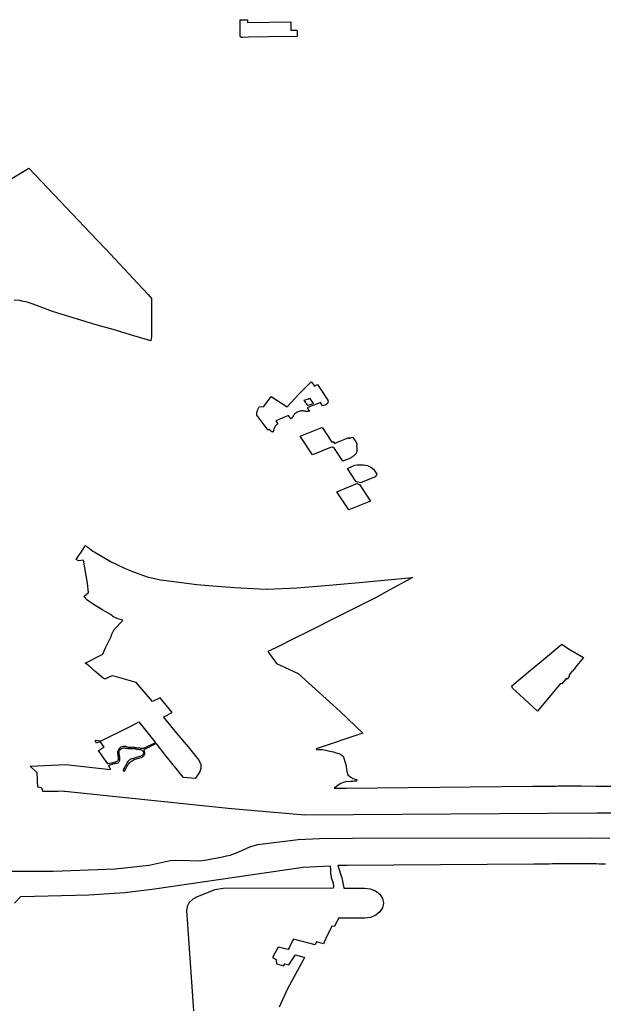
# Model space of a CAD drawing. Extents: x -9.488 to -9.308, y 38.676 to 38.805.
# Drawn here: x -9.335 to -9.328, y 38.706 to 38.718 of the extents above; entities that cross this region are included whole.
import ezdxf

# ---------------------------------------------------------------- set-up
doc = ezdxf.new("R2010")
doc.units = 0

msp = doc.modelspace()

# ---------------------------------------------------------------- linework, layer by layer
at = {"layer": 'estrutura_ecologica_2022'}
for points in [[(-9.332068, 38.717682), (-9.332053, 38.717682), (-9.332015, 38.717683), (-9.331978, 38.717683), (-9.331979, 38.71765), (-9.331459, 38.717659), (-9.331457, 38.717559), (-9.331384, 38.717559), (-9.331383, 38.717526), (-9.331383, 38.71748), (-9.331722, 38.717476), (-9.331967, 38.717473), (-9.332037, 38.71747), (-9.33204, 38.71747), (-9.332044, 38.71747), (-9.332047, 38.71747), (-9.33205, 38.717471), (-9.332053, 38.717472), (-9.332056, 38.717473), (-9.332059, 38.717474), (-9.332061, 38.717476), (-9.332064, 38.717478), (-9.332065, 38.71748), (-9.332067, 38.717483), (-9.332068, 38.717624), (-9.332068, 38.717682)], [(-9.332068, 38.717682), (-9.332053, 38.717682), (-9.332015, 38.717683), (-9.331978, 38.717683), (-9.331979, 38.71765), (-9.331459, 38.717659), (-9.331457, 38.717559), (-9.331384, 38.717559), (-9.331383, 38.717526), (-9.331383, 38.71748), (-9.331722, 38.717476), (-9.331967, 38.717473), (-9.332037, 38.71747), (-9.33204, 38.71747), (-9.332044, 38.71747), (-9.332047, 38.71747), (-9.33205, 38.717471), (-9.332053, 38.717472), (-9.332056, 38.717473), (-9.332059, 38.717474), (-9.332061, 38.717476), (-9.332064, 38.717478), (-9.332065, 38.71748), (-9.332067, 38.717483), (-9.332068, 38.717624), (-9.332068, 38.717682)], [(-9.331189, 38.713303), (-9.331174, 38.71328), (-9.331137, 38.713301), (-9.331013, 38.713111), (-9.33101, 38.7131), (-9.33101, 38.713096), (-9.331011, 38.713091), (-9.331012, 38.713087), (-9.331013, 38.713082), (-9.331016, 38.713078), (-9.331018, 38.713074), (-9.331022, 38.71307), (-9.331025, 38.713067), (-9.331029, 38.713063), (-9.331034, 38.713061), (-9.331039, 38.713058), (-9.331077, 38.713044), (-9.331103, 38.713083), (-9.331262, 38.71302), (-9.331235, 38.71298), (-9.331243, 38.712978), (-9.331246, 38.712978), (-9.331248, 38.712977), (-9.331251, 38.712977), (-9.331254, 38.712977), (-9.331257, 38.712977), (-9.33126, 38.712977), (-9.331263, 38.712977), (-9.331266, 38.712977), (-9.331268, 38.712977), (-9.331274, 38.712978), (-9.331281, 38.712979), (-9.331288, 38.712981), (-9.331296, 38.712982), (-9.331303, 38.712982), (-9.33131, 38.712983), (-9.331317, 38.712983), (-9.331325, 38.712983), (-9.331332, 38.712982), (-9.331339, 38.712981), (-9.331347, 38.71298), (-9.331354, 38.712979), (-9.331362, 38.712977), (-9.331371, 38.712974), (-9.331379, 38.71297), (-9.331386, 38.712967), (-9.331394, 38.712962), (-9.331401, 38.712957), (-9.331407, 38.712952), (-9.331413, 38.712947), (-9.331418, 38.712941), (-9.331423, 38.712934), (-9.331427, 38.712928), (-9.331428, 38.712924), (-9.331429, 38.712921), (-9.331431, 38.712917), (-9.331433, 38.712913), (-9.331435, 38.71291), (-9.331437, 38.712907), (-9.33144, 38.712903), (-9.331442, 38.7129), (-9.331445, 38.712897), (-9.331448, 38.712894), (-9.331452, 38.712891), (-9.331458, 38.712887), (-9.331484, 38.712928), (-9.331639, 38.712865), (-9.331614, 38.712826), (-9.331619, 38.712823), (-9.331624, 38.712819), (-9.33163, 38.712815), (-9.331632, 38.712813), (-9.331634, 38.712811), (-9.331637, 38.712809), (-9.331639, 38.712806), (-9.331641, 38.712804), (-9.331645, 38.712798), (-9.331649, 38.712791), (-9.331653, 38.712785), (-9.331656, 38.712778), (-9.331659, 38.712771), (-9.331662, 38.712764), (-9.331664, 38.712758), (-9.331666, 38.712751), (-9.331667, 38.712743), (-9.331669, 38.712736), (-9.331669, 38.712729), (-9.331675, 38.71273), (-9.33168, 38.712732), (-9.331685, 38.712733), (-9.33169, 38.712735), (-9.331694, 38.712738), (-9.331698, 38.712741), (-9.331702, 38.712744), (-9.331706, 38.712747), (-9.331709, 38.712751), (-9.331711, 38.712754), (-9.331714, 38.712758), (-9.33173, 38.712752), (-9.33177, 38.712804), (-9.331866, 38.712932), (-9.331865, 38.712956), (-9.331859, 38.712993), (-9.331838, 38.713031), (-9.331783, 38.713036), (-9.331695, 38.713158), (-9.331503, 38.713033), (-9.331356, 38.713188), (-9.331215, 38.713333), (-9.331189, 38.713303)], [(-9.331189, 38.713303), (-9.331174, 38.71328), (-9.331137, 38.713301), (-9.331013, 38.713111), (-9.33101, 38.7131), (-9.33101, 38.713096), (-9.331011, 38.713091), (-9.331012, 38.713087), (-9.331013, 38.713082), (-9.331016, 38.713078), (-9.331018, 38.713074), (-9.331022, 38.71307), (-9.331025, 38.713067), (-9.331029, 38.713063), (-9.331034, 38.713061), (-9.331039, 38.713058), (-9.331077, 38.713044), (-9.331103, 38.713083), (-9.331262, 38.71302), (-9.331235, 38.71298), (-9.331243, 38.712978), (-9.331246, 38.712978), (-9.331248, 38.712977), (-9.331251, 38.712977), (-9.331254, 38.712977), (-9.331257, 38.712977), (-9.33126, 38.712977), (-9.331263, 38.712977), (-9.331266, 38.712977), (-9.331268, 38.712977), (-9.331274, 38.712978), (-9.331281, 38.712979), (-9.331288, 38.712981), (-9.331296, 38.712982), (-9.331303, 38.712982), (-9.33131, 38.712983), (-9.331317, 38.712983), (-9.331325, 38.712983), (-9.331332, 38.712982), (-9.331339, 38.712981), (-9.331347, 38.71298), (-9.331354, 38.712979), (-9.331362, 38.712977), (-9.331371, 38.712974), (-9.331379, 38.71297), (-9.331386, 38.712967), (-9.331394, 38.712962), (-9.331401, 38.712957), (-9.331407, 38.712952), (-9.331413, 38.712947), (-9.331418, 38.712941), (-9.331423, 38.712934), (-9.331427, 38.712928), (-9.331428, 38.712924), (-9.331429, 38.712921), (-9.331431, 38.712917), (-9.331433, 38.712913), (-9.331435, 38.71291), (-9.331437, 38.712907), (-9.33144, 38.712903), (-9.331442, 38.7129), (-9.331445, 38.712897), (-9.331448, 38.712894), (-9.331452, 38.712891), (-9.331458, 38.712887), (-9.331484, 38.712928), (-9.331639, 38.712865), (-9.331614, 38.712826), (-9.331619, 38.712823), (-9.331624, 38.712819), (-9.33163, 38.712815), (-9.331632, 38.712813), (-9.331634, 38.712811), (-9.331637, 38.712809), (-9.331639, 38.712806), (-9.331641, 38.712804), (-9.331645, 38.712798), (-9.331649, 38.712791), (-9.331653, 38.712785), (-9.331656, 38.712778), (-9.331659, 38.712771), (-9.331662, 38.712764), (-9.331664, 38.712758), (-9.331666, 38.712751), (-9.331667, 38.712743), (-9.331669, 38.712736), (-9.331669, 38.712729), (-9.331675, 38.71273), (-9.33168, 38.712732), (-9.331685, 38.712733), (-9.33169, 38.712735), (-9.331694, 38.712738), (-9.331698, 38.712741), (-9.331702, 38.712744), (-9.331706, 38.712747), (-9.331709, 38.712751), (-9.331711, 38.712754), (-9.331714, 38.712758), (-9.33173, 38.712752), (-9.33177, 38.712804), (-9.331866, 38.712932), (-9.331865, 38.712956), (-9.331859, 38.712993), (-9.331838, 38.713031), (-9.331783, 38.713036), (-9.331695, 38.713158), (-9.331503, 38.713033), (-9.331356, 38.713188), (-9.331215, 38.713333), (-9.331189, 38.713303)], [(-9.331297, 38.713111), (-9.331247, 38.71313), (-9.331232, 38.713137), (-9.331188, 38.713074), (-9.331187, 38.713072), (-9.331196, 38.713068), (-9.331214, 38.713061), (-9.331237, 38.713052), (-9.331252, 38.713047), (-9.331297, 38.713111)], [(-9.331297, 38.713111), (-9.331247, 38.71313), (-9.331232, 38.713137), (-9.331188, 38.713074), (-9.331187, 38.713072), (-9.331196, 38.713068), (-9.331214, 38.713061), (-9.331237, 38.713052), (-9.331252, 38.713047), (-9.331297, 38.713111)], [(-9.331078, 38.712779), (-9.330966, 38.712608), (-9.330947, 38.712615), (-9.330932, 38.712591), (-9.330887, 38.712611), (-9.33077, 38.712659), (-9.330764, 38.712662), (-9.330756, 38.712651), (-9.330716, 38.712668), (-9.330682, 38.71262), (-9.330679, 38.712616), (-9.330677, 38.712612), (-9.330674, 38.712608), (-9.330672, 38.712604), (-9.33067, 38.7126), (-9.330668, 38.712596), (-9.330667, 38.712592), (-9.330665, 38.712587), (-9.330664, 38.712583), (-9.330663, 38.712579), (-9.330662, 38.712574), (-9.330669, 38.712573), (-9.330665, 38.712536), (-9.330664, 38.71253), (-9.330663, 38.712524), (-9.330663, 38.712518), (-9.330663, 38.712512), (-9.330663, 38.712506), (-9.330664, 38.7125), (-9.330665, 38.712494), (-9.330667, 38.712489), (-9.330669, 38.712483), (-9.330671, 38.712477), (-9.330673, 38.712471), (-9.33068, 38.712465), (-9.330686, 38.712458), (-9.330693, 38.712451), (-9.330701, 38.712445), (-9.330708, 38.712439), (-9.330716, 38.712433), (-9.330724, 38.712427), (-9.330732, 38.712422), (-9.330741, 38.712416), (-9.33075, 38.712411), (-9.330759, 38.712406), (-9.330833, 38.712378), (-9.330941, 38.712544), (-9.330947, 38.712541), (-9.330951, 38.712549), (-9.330959, 38.712546), (-9.330982, 38.712544), (-9.331198, 38.712456), (-9.331346, 38.712678), (-9.331085, 38.712783), (-9.331082, 38.712779), (-9.331078, 38.712779)], [(-9.331078, 38.712779), (-9.330966, 38.712608), (-9.330947, 38.712615), (-9.330932, 38.712591), (-9.330887, 38.712611), (-9.33077, 38.712659), (-9.330764, 38.712662), (-9.330756, 38.712651), (-9.330716, 38.712668), (-9.330682, 38.71262), (-9.330679, 38.712616), (-9.330677, 38.712612), (-9.330674, 38.712608), (-9.330672, 38.712604), (-9.33067, 38.7126), (-9.330668, 38.712596), (-9.330667, 38.712592), (-9.330665, 38.712587), (-9.330664, 38.712583), (-9.330663, 38.712579), (-9.330662, 38.712574), (-9.330669, 38.712573), (-9.330665, 38.712536), (-9.330664, 38.71253), (-9.330663, 38.712524), (-9.330663, 38.712518), (-9.330663, 38.712512), (-9.330663, 38.712506), (-9.330664, 38.7125), (-9.330665, 38.712494), (-9.330667, 38.712489), (-9.330669, 38.712483), (-9.330671, 38.712477), (-9.330673, 38.712471), (-9.33068, 38.712465), (-9.330686, 38.712458), (-9.330693, 38.712451), (-9.330701, 38.712445), (-9.330708, 38.712439), (-9.330716, 38.712433), (-9.330724, 38.712427), (-9.330732, 38.712422), (-9.330741, 38.712416), (-9.33075, 38.712411), (-9.330759, 38.712406), (-9.330833, 38.712378), (-9.330941, 38.712544), (-9.330947, 38.712541), (-9.330951, 38.712549), (-9.330959, 38.712546), (-9.330982, 38.712544), (-9.331198, 38.712456), (-9.331346, 38.712678), (-9.331085, 38.712783), (-9.331082, 38.712779), (-9.331078, 38.712779)], [(-9.330446, 38.712191), (-9.330622, 38.712118), (-9.330671, 38.71213), (-9.330778, 38.712293), (-9.330725, 38.712314), (-9.330687, 38.71233), (-9.330661, 38.712335), (-9.33062, 38.712337), (-9.330584, 38.712336), (-9.330537, 38.712326), (-9.330496, 38.712308), (-9.330466, 38.712284), (-9.330426, 38.712222), (-9.330433, 38.712206), (-9.330446, 38.712191)], [(-9.330446, 38.712191), (-9.330622, 38.712118), (-9.330671, 38.71213), (-9.330778, 38.712293), (-9.330725, 38.712314), (-9.330687, 38.71233), (-9.330661, 38.712335), (-9.33062, 38.712337), (-9.330584, 38.712336), (-9.330537, 38.712326), (-9.330496, 38.712308), (-9.330466, 38.712284), (-9.330426, 38.712222), (-9.330433, 38.712206), (-9.330446, 38.712191)], [(-9.330499, 38.7119), (-9.330761, 38.711795), (-9.330786, 38.711832), (-9.330906, 38.712013), (-9.330665, 38.712111), (-9.330634, 38.712101), (-9.330499, 38.7119)], [(-9.330499, 38.7119), (-9.330761, 38.711795), (-9.330786, 38.711832), (-9.330906, 38.712013), (-9.330665, 38.712111), (-9.330634, 38.712101), (-9.330499, 38.7119)], [(-9.3282, 38.710181), (-9.328122, 38.710125), (-9.32794, 38.710022), (-9.328041, 38.709901), (-9.328038, 38.709899), (-9.328071, 38.709858), (-9.328076, 38.709859), (-9.328118, 38.709806), (-9.328107, 38.7098), (-9.328136, 38.709762), (-9.328149, 38.709768), (-9.328202, 38.709703), (-9.328216, 38.70971), (-9.328493, 38.709376), (-9.3286, 38.709475), (-9.328707, 38.709572), (-9.328792, 38.709654), (-9.328803, 38.709679), (-9.328577, 38.709867), (-9.328445, 38.709977), (-9.3282, 38.710181)], [(-9.3282, 38.710181), (-9.328122, 38.710125), (-9.32794, 38.710022), (-9.328041, 38.709901), (-9.328038, 38.709899), (-9.328071, 38.709858), (-9.328076, 38.709859), (-9.328118, 38.709806), (-9.328107, 38.7098), (-9.328136, 38.709762), (-9.328149, 38.709768), (-9.328202, 38.709703), (-9.328216, 38.70971), (-9.328493, 38.709376), (-9.3286, 38.709475), (-9.328707, 38.709572), (-9.328792, 38.709654), (-9.328803, 38.709679), (-9.328577, 38.709867), (-9.328445, 38.709977), (-9.3282, 38.710181)], [(-9.333284, 38.709246), (-9.333093, 38.709006), (-9.333084, 38.708997), (-9.333089, 38.708994), (-9.333227, 38.708927), (-9.333242, 38.708927), (-9.333254, 38.708928), (-9.333266, 38.708928), (-9.333272, 38.70893), (-9.333311, 38.708935), (-9.333323, 38.708937), (-9.333336, 38.708938), (-9.333349, 38.70894), (-9.33336, 38.708942), (-9.333372, 38.708941), (-9.333383, 38.708939), (-9.333397, 38.708939), (-9.333408, 38.70894), (-9.33342, 38.708944), (-9.33343, 38.708947), (-9.333442, 38.708951), (-9.333455, 38.708953), (-9.333467, 38.708953), (-9.333478, 38.708952), (-9.33349, 38.708948), (-9.333499, 38.708943), (-9.333509, 38.708937), (-9.333517, 38.70893), (-9.333524, 38.708921), (-9.333529, 38.708912), (-9.333532, 38.708903), (-9.333536, 38.708894), (-9.333539, 38.708884), (-9.333539, 38.708874), (-9.333539, 38.708864), (-9.333538, 38.708855), (-9.333537, 38.708846), (-9.333536, 38.708836), (-9.333534, 38.708827), (-9.333533, 38.708818), (-9.333533, 38.708808), (-9.333534, 38.708799), (-9.333536, 38.708789), (-9.333542, 38.708781), (-9.33355, 38.708773), (-9.33356, 38.708767), (-9.33357, 38.708763), (-9.333581, 38.708759), (-9.333592, 38.708755), (-9.333658, 38.708742), (-9.333724, 38.70884), (-9.333769, 38.708903), (-9.333739, 38.708918), (-9.333743, 38.708924), (-9.3337, 38.708945), (-9.333751, 38.709013), (-9.333794, 38.708993), (-9.333799, 38.708999), (-9.333802, 38.709006), (-9.333804, 38.709013), (-9.333805, 38.709021), (-9.333805, 38.709028), (-9.333737, 38.709018), (-9.333737, 38.709018), (-9.333404, 38.709182), (-9.333364, 38.709205), (-9.333284, 38.709246)], [(-9.333284, 38.709246), (-9.333093, 38.709006), (-9.333084, 38.708997), (-9.333089, 38.708994), (-9.333227, 38.708927), (-9.333242, 38.708927), (-9.333254, 38.708928), (-9.333266, 38.708928), (-9.333272, 38.70893), (-9.333311, 38.708935), (-9.333323, 38.708937), (-9.333336, 38.708938), (-9.333349, 38.70894), (-9.33336, 38.708942), (-9.333372, 38.708941), (-9.333383, 38.708939), (-9.333397, 38.708939), (-9.333408, 38.70894), (-9.33342, 38.708944), (-9.33343, 38.708947), (-9.333442, 38.708951), (-9.333455, 38.708953), (-9.333467, 38.708953), (-9.333478, 38.708952), (-9.33349, 38.708948), (-9.333499, 38.708943), (-9.333509, 38.708937), (-9.333517, 38.70893), (-9.333524, 38.708921), (-9.333529, 38.708912), (-9.333532, 38.708903), (-9.333536, 38.708894), (-9.333539, 38.708884), (-9.333539, 38.708874), (-9.333539, 38.708864), (-9.333538, 38.708855), (-9.333537, 38.708846), (-9.333536, 38.708836), (-9.333534, 38.708827), (-9.333533, 38.708818), (-9.333533, 38.708808), (-9.333534, 38.708799), (-9.333536, 38.708789), (-9.333542, 38.708781), (-9.33355, 38.708773), (-9.33356, 38.708767), (-9.33357, 38.708763), (-9.333581, 38.708759), (-9.333592, 38.708755), (-9.333658, 38.708742), (-9.333724, 38.70884), (-9.333769, 38.708903), (-9.333739, 38.708918), (-9.333743, 38.708924), (-9.3337, 38.708945), (-9.333751, 38.709013), (-9.333794, 38.708993), (-9.333799, 38.708999), (-9.333802, 38.709006), (-9.333804, 38.709013), (-9.333805, 38.709021), (-9.333805, 38.709028), (-9.333737, 38.709018), (-9.333737, 38.709018), (-9.333404, 38.709182), (-9.333364, 38.709205), (-9.333284, 38.709246)]]:
    msp.add_lwpolyline(points, close=True, dxfattribs=at)
for points in [[(-9.335269, 38.715502), (-9.334628, 38.715889), (-9.334608, 38.715898), (-9.333785, 38.715035), (-9.33368, 38.714925), (-9.333299, 38.714517), (-9.333172, 38.714383), (-9.333133, 38.714335), (-9.333132, 38.714276), (-9.333132, 38.713872), (-9.33314, 38.713826), (-9.333346, 38.713884), (-9.333594, 38.713962), (-9.333787, 38.714012), (-9.334114, 38.714113), (-9.334321, 38.714179), (-9.334553, 38.714265), (-9.334626, 38.714288), (-9.334689, 38.714302), (-9.334715, 38.714309), (-9.334781, 38.714313)], [(-9.335269, 38.715502), (-9.334628, 38.715889), (-9.334608, 38.715898), (-9.333785, 38.715035), (-9.33368, 38.714925), (-9.333299, 38.714517), (-9.333172, 38.714383), (-9.333133, 38.714335), (-9.333132, 38.714276), (-9.333132, 38.713872), (-9.33314, 38.713826), (-9.333346, 38.713884), (-9.333594, 38.713962), (-9.333787, 38.714012), (-9.334114, 38.714113), (-9.334321, 38.714179), (-9.334553, 38.714265), (-9.334626, 38.714288), (-9.334689, 38.714302), (-9.334715, 38.714309), (-9.334781, 38.714313)], [(-9.327596, 38.70815), (-9.327781, 38.70815), (-9.331289, 38.708127), (-9.332169, 38.708202), (-9.334172, 38.708411), (-9.334187, 38.708411), (-9.334221, 38.708415), (-9.334252, 38.708413), (-9.33444, 38.708413), (-9.334441, 38.708434), (-9.334442, 38.708435), (-9.334442, 38.708437), (-9.334443, 38.708438), (-9.334444, 38.708439), (-9.334445, 38.70844), (-9.334445, 38.708441), (-9.334446, 38.708442), (-9.334447, 38.708443), (-9.334448, 38.708445), (-9.334449, 38.708446), (-9.33445, 38.708447), (-9.334451, 38.708448), (-9.334452, 38.708449), (-9.334453, 38.70845), (-9.334454, 38.708451), (-9.334455, 38.708452), (-9.334457, 38.708452), (-9.334458, 38.708453), (-9.334459, 38.708454), (-9.33446, 38.708455), (-9.334462, 38.708456), (-9.334463, 38.708457), (-9.334464, 38.708457), (-9.334466, 38.708458), (-9.334467, 38.708459), (-9.334469, 38.708459), (-9.33447, 38.70846), (-9.334472, 38.708461), (-9.334473, 38.708461), (-9.334497, 38.708462), (-9.334505, 38.708636), (-9.334592, 38.708714), (-9.33416, 38.708735), (-9.333623, 38.708677), (-9.333626, 38.708682), (-9.333631, 38.708692), (-9.333635, 38.7087), (-9.33364, 38.70871), (-9.333644, 38.708725), (-9.333639, 38.70873), (-9.333628, 38.708733), (-9.333618, 38.708736), (-9.333606, 38.70874), (-9.333595, 38.708743), (-9.333583, 38.708746), (-9.333571, 38.708749), (-9.333559, 38.708751), (-9.333545, 38.708753), (-9.333534, 38.708756), (-9.333526, 38.708762), (-9.333521, 38.708771), (-9.333516, 38.70878), (-9.333514, 38.70879), (-9.333513, 38.7088), (-9.333512, 38.708809), (-9.333513, 38.708818), (-9.333514, 38.708827), (-9.333515, 38.708837), (-9.333517, 38.708847), (-9.333519, 38.708857), (-9.333519, 38.708866), (-9.33352, 38.708876), (-9.33352, 38.708885), (-9.33352, 38.708895), (-9.333515, 38.708905), (-9.33351, 38.708913), (-9.333501, 38.70892), (-9.333492, 38.708927), (-9.333482, 38.708932), (-9.333469, 38.708934), (-9.333457, 38.708935), (-9.333445, 38.708933), (-9.333433, 38.708931), (-9.333421, 38.708928), (-9.333408, 38.708926), (-9.333397, 38.708926), (-9.333385, 38.708927), (-9.333372, 38.708927), (-9.33336, 38.708929), (-9.333348, 38.708929), (-9.333336, 38.708926), (-9.333324, 38.708922), (-9.333312, 38.70892), (-9.3333, 38.708919), (-9.333287, 38.708918), (-9.333275, 38.708917), (-9.333263, 38.708914), (-9.333253, 38.70891), (-9.333243, 38.708905), (-9.333235, 38.708897), (-9.333229, 38.708889), (-9.333227, 38.70888), (-9.333228, 38.70887), (-9.333232, 38.70886), (-9.333238, 38.708852), (-9.333246, 38.708844), (-9.333255, 38.708838), (-9.333266, 38.708833), (-9.333277, 38.70883), (-9.333288, 38.708827), (-9.333299, 38.708824), (-9.333311, 38.708821), (-9.333323, 38.708817), (-9.333335, 38.708813), (-9.333348, 38.708809), (-9.333359, 38.708805), (-9.333372, 38.708802), (-9.333383, 38.708798), (-9.333393, 38.708793), (-9.333402, 38.708786), (-9.33341, 38.708778), (-9.333417, 38.70877), (-9.333424, 38.708761), (-9.333429, 38.708753), (-9.333433, 38.708743), (-9.333437, 38.708734), (-9.333442, 38.708725), (-9.333447, 38.708715), (-9.333452, 38.708706), (-9.333458, 38.708698), (-9.333463, 38.708689), (-9.333467, 38.70868), (-9.333469, 38.708671), (-9.333471, 38.708662), (-9.333471, 38.708661), (-9.333471, 38.70866), (-9.333455, 38.708659), (-9.333454, 38.708659), (-9.333423, 38.70872), (-9.333417, 38.70873), (-9.33341, 38.70874), (-9.333402, 38.708749), (-9.333394, 38.708758), (-9.333384, 38.708767), (-9.333374, 38.708774), (-9.333363, 38.708781), (-9.333351, 38.708788), (-9.333339, 38.708794), (-9.333327, 38.708799), (-9.333313, 38.708803), (-9.333257, 38.708818), (-9.333251, 38.708821), (-9.333245, 38.708824), (-9.33324, 38.708827), (-9.333235, 38.708831), (-9.33323, 38.708835), (-9.333226, 38.70884), (-9.333222, 38.708844), (-9.333219, 38.708849), (-9.333216, 38.708854), (-9.333214, 38.708859), (-9.333213, 38.708865), (-9.333213, 38.708875), (-9.333217, 38.70889), (-9.333221, 38.708898), (-9.333221, 38.708907), (-9.33322, 38.708911), (-9.333211, 38.708919), (-9.33308, 38.708986), (-9.333076, 38.708986), (-9.33307, 38.708977), (-9.332974, 38.708856), (-9.332755, 38.708584), (-9.3326, 38.70857), (-9.332553, 38.708642), (-9.332534, 38.708693), (-9.332537, 38.708739), (-9.332542, 38.708748), (-9.332542, 38.708749), (-9.33256, 38.708788), (-9.332687, 38.708949), (-9.332826, 38.709113), (-9.332989, 38.709307), (-9.332977, 38.709314), (-9.332883, 38.709362), (-9.333028, 38.709537), (-9.333119, 38.709492), (-9.333318, 38.709721), (-9.333598, 38.709799), (-9.333617, 38.709796), (-9.333684, 38.709763), (-9.333698, 38.709765), (-9.333712, 38.709773), (-9.333815, 38.709857), (-9.333897, 38.709932), (-9.33393, 38.709953), (-9.333718, 38.710062), (-9.333718, 38.710062), (-9.333685, 38.710138), (-9.333618, 38.710272), (-9.333609, 38.710303), (-9.333581, 38.710358), (-9.333476, 38.710467), (-9.33348, 38.710468), (-9.33348, 38.710468), (-9.333532, 38.710485), (-9.333544, 38.71049), (-9.333544, 38.71049), (-9.333574, 38.710503), (-9.333595, 38.710515), (-9.333597, 38.710516), (-9.333634, 38.710542), (-9.333638, 38.710545), (-9.333673, 38.710566), (-9.333717, 38.710589), (-9.333723, 38.710592), (-9.333727, 38.710595), (-9.333767, 38.71062), (-9.33377, 38.710621), (-9.333811, 38.710646), (-9.333812, 38.710647), (-9.333814, 38.710648), (-9.333856, 38.710676), (-9.333859, 38.710678), (-9.333892, 38.710701), (-9.333908, 38.710715), (-9.333942, 38.710751), (-9.333946, 38.710755), (-9.333891, 38.710802), (-9.3339, 38.710913), (-9.333948, 38.711189), (-9.334008, 38.711182), (-9.334038, 38.711197), (-9.333945, 38.711335), (-9.333932, 38.711366), (-9.333897, 38.711348), (-9.333837, 38.711299), (-9.333812, 38.711285), (-9.333617, 38.711172), (-9.333455, 38.711093), (-9.333381, 38.711063), (-9.333184, 38.710991), (-9.333024, 38.710954), (-9.332987, 38.71095), (-9.332587, 38.710899), (-9.332395, 38.71088), (-9.332129, 38.710862), (-9.331839, 38.710846), (-9.331745, 38.710841), (-9.331743, 38.710841), (-9.331384, 38.710859), (-9.330996, 38.710889), (-9.330591, 38.710927), (-9.330337, 38.710948), (-9.329995, 38.710981), (-9.330002, 38.710977), (-9.330017, 38.710968), (-9.330267, 38.710832), (-9.330439, 38.710736), (-9.330872, 38.71052), (-9.331263, 38.710327), (-9.331411, 38.710252), (-9.331638, 38.710135), (-9.331734, 38.710091), (-9.33163, 38.70995), (-9.331371, 38.709829), (-9.330863, 38.709371), (-9.330592, 38.709113), (-9.331155, 38.708923), (-9.331151, 38.708915), (-9.331149, 38.708911), (-9.331124, 38.708914), (-9.331076, 38.708914), (-9.331039, 38.708909), (-9.330988, 38.708897), (-9.330949, 38.708887), (-9.330943, 38.708886), (-9.330923, 38.70888), (-9.330897, 38.708873), (-9.33088, 38.708867), (-9.330864, 38.70886), (-9.330862, 38.708858), (-9.330851, 38.70885), (-9.330841, 38.708843), (-9.330833, 38.708835), (-9.330826, 38.708825), (-9.330819, 38.70881), (-9.330793, 38.708719), (-9.330788, 38.708681), (-9.330783, 38.708653), (-9.33078, 38.708635), (-9.330775, 38.708619), (-9.330767, 38.708608), (-9.330758, 38.708601), (-9.330738, 38.708585), (-9.330728, 38.708578), (-9.330725, 38.708576), (-9.330711, 38.708569), (-9.330695, 38.708563), (-9.330676, 38.708557), (-9.330673, 38.708555), (-9.33067, 38.708554), (-9.330666, 38.708551), (-9.330665, 38.708547), (-9.330666, 38.708544), (-9.330668, 38.70854), (-9.330672, 38.708536), (-9.330683, 38.708535), (-9.330692, 38.708534), (-9.330709, 38.708533), (-9.330745, 38.70853), (-9.3308, 38.708526), (-9.33083, 38.708521), (-9.330864, 38.708503), (-9.330935, 38.708451), (-9.330794, 38.708453), (-9.328552, 38.708476), (-9.328531, 38.708476), (-9.328511, 38.708476), (-9.328491, 38.708476), (-9.328471, 38.708477), (-9.32845, 38.708477), (-9.32843, 38.708477), (-9.32841, 38.708477), (-9.32839, 38.708477), (-9.32837, 38.708477), (-9.328349, 38.708477), (-9.328329, 38.708477), (-9.328309, 38.708477), (-9.328289, 38.708477), (-9.328268, 38.708477), (-9.328248, 38.708478), (-9.328228, 38.708478), (-9.328208, 38.708478), (-9.328187, 38.708478), (-9.328167, 38.708478), (-9.328147, 38.708478), (-9.328127, 38.708478), (-9.328107, 38.708478), (-9.328086, 38.708478), (-9.328066, 38.708478), (-9.328046, 38.708478), (-9.328026, 38.708478), (-9.328005, 38.708478), (-9.327985, 38.708478), (-9.327965, 38.708478), (-9.327791, 38.708477), (-9.32758, 38.708476)], [(-9.327596, 38.70815), (-9.327781, 38.70815), (-9.331289, 38.708127), (-9.332169, 38.708202), (-9.334172, 38.708411), (-9.334187, 38.708411), (-9.334221, 38.708415), (-9.334252, 38.708413), (-9.33444, 38.708413), (-9.334441, 38.708434), (-9.334442, 38.708435), (-9.334442, 38.708437), (-9.334443, 38.708438), (-9.334444, 38.708439), (-9.334445, 38.70844), (-9.334445, 38.708441), (-9.334446, 38.708442), (-9.334447, 38.708443), (-9.334448, 38.708445), (-9.334449, 38.708446), (-9.33445, 38.708447), (-9.334451, 38.708448), (-9.334452, 38.708449), (-9.334453, 38.70845), (-9.334454, 38.708451), (-9.334455, 38.708452), (-9.334457, 38.708452), (-9.334458, 38.708453), (-9.334459, 38.708454), (-9.33446, 38.708455), (-9.334462, 38.708456), (-9.334463, 38.708457), (-9.334464, 38.708457), (-9.334466, 38.708458), (-9.334467, 38.708459), (-9.334469, 38.708459), (-9.33447, 38.70846), (-9.334472, 38.708461), (-9.334473, 38.708461), (-9.334497, 38.708462), (-9.334505, 38.708636), (-9.334592, 38.708714), (-9.33416, 38.708735), (-9.333623, 38.708677), (-9.333626, 38.708682), (-9.333631, 38.708692), (-9.333635, 38.7087), (-9.33364, 38.70871), (-9.333644, 38.708725), (-9.333639, 38.70873), (-9.333628, 38.708733), (-9.333618, 38.708736), (-9.333606, 38.70874), (-9.333595, 38.708743), (-9.333583, 38.708746), (-9.333571, 38.708749), (-9.333559, 38.708751), (-9.333545, 38.708753), (-9.333534, 38.708756), (-9.333526, 38.708762), (-9.333521, 38.708771), (-9.333516, 38.70878), (-9.333514, 38.70879), (-9.333513, 38.7088), (-9.333512, 38.708809), (-9.333513, 38.708818), (-9.333514, 38.708827), (-9.333515, 38.708837), (-9.333517, 38.708847), (-9.333519, 38.708857), (-9.333519, 38.708866), (-9.33352, 38.708876), (-9.33352, 38.708885), (-9.33352, 38.708895), (-9.333515, 38.708905), (-9.33351, 38.708913), (-9.333501, 38.70892), (-9.333492, 38.708927), (-9.333482, 38.708932), (-9.333469, 38.708934), (-9.333457, 38.708935), (-9.333445, 38.708933), (-9.333433, 38.708931), (-9.333421, 38.708928), (-9.333408, 38.708926), (-9.333397, 38.708926), (-9.333385, 38.708927), (-9.333372, 38.708927), (-9.33336, 38.708929), (-9.333348, 38.708929), (-9.333336, 38.708926), (-9.333324, 38.708922), (-9.333312, 38.70892), (-9.3333, 38.708919), (-9.333287, 38.708918), (-9.333275, 38.708917), (-9.333263, 38.708914), (-9.333253, 38.70891), (-9.333243, 38.708905), (-9.333235, 38.708897), (-9.333229, 38.708889), (-9.333227, 38.70888), (-9.333228, 38.70887), (-9.333232, 38.70886), (-9.333238, 38.708852), (-9.333246, 38.708844), (-9.333255, 38.708838), (-9.333266, 38.708833), (-9.333277, 38.70883), (-9.333288, 38.708827), (-9.333299, 38.708824), (-9.333311, 38.708821), (-9.333323, 38.708817), (-9.333335, 38.708813), (-9.333348, 38.708809), (-9.333359, 38.708805), (-9.333372, 38.708802), (-9.333383, 38.708798), (-9.333393, 38.708793), (-9.333402, 38.708786), (-9.33341, 38.708778), (-9.333417, 38.70877), (-9.333424, 38.708761), (-9.333429, 38.708753), (-9.333433, 38.708743), (-9.333437, 38.708734), (-9.333442, 38.708725), (-9.333447, 38.708715), (-9.333452, 38.708706), (-9.333458, 38.708698), (-9.333463, 38.708689), (-9.333467, 38.70868), (-9.333469, 38.708671), (-9.333471, 38.708662), (-9.333471, 38.708661), (-9.333471, 38.70866), (-9.333455, 38.708659), (-9.333454, 38.708659), (-9.333423, 38.70872), (-9.333417, 38.70873), (-9.33341, 38.70874), (-9.333402, 38.708749), (-9.333394, 38.708758), (-9.333384, 38.708767), (-9.333374, 38.708774), (-9.333363, 38.708781), (-9.333351, 38.708788), (-9.333339, 38.708794), (-9.333327, 38.708799), (-9.333313, 38.708803), (-9.333257, 38.708818), (-9.333251, 38.708821), (-9.333245, 38.708824), (-9.33324, 38.708827), (-9.333235, 38.708831), (-9.33323, 38.708835), (-9.333226, 38.70884), (-9.333222, 38.708844), (-9.333219, 38.708849), (-9.333216, 38.708854), (-9.333214, 38.708859), (-9.333213, 38.708865), (-9.333213, 38.708875), (-9.333217, 38.70889), (-9.333221, 38.708898), (-9.333221, 38.708907), (-9.33322, 38.708911), (-9.333211, 38.708919), (-9.33308, 38.708986), (-9.333076, 38.708986), (-9.33307, 38.708977), (-9.332974, 38.708856), (-9.332755, 38.708584), (-9.3326, 38.70857), (-9.332553, 38.708642), (-9.332534, 38.708693), (-9.332537, 38.708739), (-9.332542, 38.708748), (-9.332542, 38.708749), (-9.33256, 38.708788), (-9.332687, 38.708949), (-9.332826, 38.709113), (-9.332989, 38.709307), (-9.332977, 38.709314), (-9.332883, 38.709362), (-9.333028, 38.709537), (-9.333119, 38.709492), (-9.333318, 38.709721), (-9.333598, 38.709799), (-9.333617, 38.709796), (-9.333684, 38.709763), (-9.333698, 38.709765), (-9.333712, 38.709773), (-9.333815, 38.709857), (-9.333897, 38.709932), (-9.33393, 38.709953), (-9.333718, 38.710062), (-9.333718, 38.710062), (-9.333685, 38.710138), (-9.333618, 38.710272), (-9.333609, 38.710303), (-9.333581, 38.710358), (-9.333476, 38.710467), (-9.33348, 38.710468), (-9.33348, 38.710468), (-9.333532, 38.710485), (-9.333544, 38.71049), (-9.333544, 38.71049), (-9.333574, 38.710503), (-9.333595, 38.710515), (-9.333597, 38.710516), (-9.333634, 38.710542), (-9.333638, 38.710545), (-9.333673, 38.710566), (-9.333717, 38.710589), (-9.333723, 38.710592), (-9.333727, 38.710595), (-9.333767, 38.71062), (-9.33377, 38.710621), (-9.333811, 38.710646), (-9.333812, 38.710647), (-9.333814, 38.710648), (-9.333856, 38.710676), (-9.333859, 38.710678), (-9.333892, 38.710701), (-9.333908, 38.710715), (-9.333942, 38.710751), (-9.333946, 38.710755), (-9.333891, 38.710802), (-9.3339, 38.710913), (-9.333948, 38.711189), (-9.334008, 38.711182), (-9.334038, 38.711197), (-9.333945, 38.711335), (-9.333932, 38.711366), (-9.333897, 38.711348), (-9.333837, 38.711299), (-9.333812, 38.711285), (-9.333617, 38.711172), (-9.333455, 38.711093), (-9.333381, 38.711063), (-9.333184, 38.710991), (-9.333024, 38.710954), (-9.332987, 38.71095), (-9.332587, 38.710899), (-9.332395, 38.71088), (-9.332129, 38.710862), (-9.331839, 38.710846), (-9.331745, 38.710841), (-9.331743, 38.710841), (-9.331384, 38.710859), (-9.330996, 38.710889), (-9.330591, 38.710927), (-9.330337, 38.710948), (-9.329995, 38.710981), (-9.330002, 38.710977), (-9.330017, 38.710968), (-9.330267, 38.710832), (-9.330439, 38.710736), (-9.330872, 38.71052), (-9.331263, 38.710327), (-9.331411, 38.710252), (-9.331638, 38.710135), (-9.331734, 38.710091), (-9.33163, 38.70995), (-9.331371, 38.709829), (-9.330863, 38.709371), (-9.330592, 38.709113), (-9.331155, 38.708923), (-9.331151, 38.708915), (-9.331149, 38.708911), (-9.331124, 38.708914), (-9.331076, 38.708914), (-9.331039, 38.708909), (-9.330988, 38.708897), (-9.330949, 38.708887), (-9.330943, 38.708886), (-9.330923, 38.70888), (-9.330897, 38.708873), (-9.33088, 38.708867), (-9.330864, 38.70886), (-9.330862, 38.708858), (-9.330851, 38.70885), (-9.330841, 38.708843), (-9.330833, 38.708835), (-9.330826, 38.708825), (-9.330819, 38.70881), (-9.330793, 38.708719), (-9.330788, 38.708681), (-9.330783, 38.708653), (-9.33078, 38.708635), (-9.330775, 38.708619), (-9.330767, 38.708608), (-9.330758, 38.708601), (-9.330738, 38.708585), (-9.330728, 38.708578), (-9.330725, 38.708576), (-9.330711, 38.708569), (-9.330695, 38.708563), (-9.330676, 38.708557), (-9.330673, 38.708555), (-9.33067, 38.708554), (-9.330666, 38.708551), (-9.330665, 38.708547), (-9.330666, 38.708544), (-9.330668, 38.70854), (-9.330672, 38.708536), (-9.330683, 38.708535), (-9.330692, 38.708534), (-9.330709, 38.708533), (-9.330745, 38.70853), (-9.3308, 38.708526), (-9.33083, 38.708521), (-9.330864, 38.708503), (-9.330935, 38.708451), (-9.330794, 38.708453), (-9.328552, 38.708476), (-9.328531, 38.708476), (-9.328511, 38.708476), (-9.328491, 38.708476), (-9.328471, 38.708477), (-9.32845, 38.708477), (-9.32843, 38.708477), (-9.32841, 38.708477), (-9.32839, 38.708477), (-9.32837, 38.708477), (-9.328349, 38.708477), (-9.328329, 38.708477), (-9.328309, 38.708477), (-9.328289, 38.708477), (-9.328268, 38.708477), (-9.328248, 38.708478), (-9.328228, 38.708478), (-9.328208, 38.708478), (-9.328187, 38.708478), (-9.328167, 38.708478), (-9.328147, 38.708478), (-9.328127, 38.708478), (-9.328107, 38.708478), (-9.328086, 38.708478), (-9.328066, 38.708478), (-9.328046, 38.708478), (-9.328026, 38.708478), (-9.328005, 38.708478), (-9.327985, 38.708478), (-9.327965, 38.708478), (-9.327791, 38.708477), (-9.32758, 38.708476)], [(-9.335225, 38.707452), (-9.334315, 38.707452), (-9.33357, 38.70748), (-9.333161, 38.707526), (-9.332909, 38.707583), (-9.332846, 38.707588), (-9.332676, 38.707583), (-9.332553, 38.70758), (-9.332492, 38.707587), (-9.332277, 38.707627), (-9.33223, 38.707637), (-9.332185, 38.707647), (-9.332083, 38.707688), (-9.331951, 38.707747), (-9.331856, 38.707773), (-9.331369, 38.707833), (-9.331112, 38.707845), (-9.330717, 38.70785), (-9.327839, 38.707853), (-9.327625, 38.707851)], [(-9.335225, 38.707452), (-9.334315, 38.707452), (-9.33357, 38.70748), (-9.333161, 38.707526), (-9.332909, 38.707583), (-9.332846, 38.707588), (-9.332676, 38.707583), (-9.332553, 38.70758), (-9.332492, 38.707587), (-9.332277, 38.707627), (-9.33223, 38.707637), (-9.332185, 38.707647), (-9.332083, 38.707688), (-9.331951, 38.707747), (-9.331856, 38.707773), (-9.331369, 38.707833), (-9.331112, 38.707845), (-9.330717, 38.70785), (-9.327839, 38.707853), (-9.327625, 38.707851)], [(-9.334778, 38.707068), (-9.334703, 38.707151), (-9.333884, 38.707168), (-9.333454, 38.707198), (-9.333096, 38.707243), (-9.331309, 38.707501), (-9.331309, 38.707501), (-9.330986, 38.707518), (-9.330983, 38.707467), (-9.33098, 38.707424), (-9.33098, 38.707421), (-9.330979, 38.707415), (-9.330975, 38.707392), (-9.330972, 38.707372), (-9.330966, 38.707354), (-9.330954, 38.707327), (-9.330951, 38.707322), (-9.330951, 38.707319), (-9.33095, 38.707314), (-9.33095, 38.707313), (-9.330946, 38.70727), (-9.330947, 38.70725), (-9.332269, 38.707247), (-9.33237, 38.707228), (-9.332583, 38.707146), (-9.332637, 38.707116), (-9.332679, 38.707076), (-9.332704, 38.707028), (-9.33271, 38.706976), (-9.332701, 38.706817), (-9.332701, 38.706815), (-9.332628, 38.705777)], [(-9.334778, 38.707068), (-9.334703, 38.707151), (-9.333884, 38.707168), (-9.333454, 38.707198), (-9.333096, 38.707243), (-9.331309, 38.707501), (-9.331309, 38.707501), (-9.330986, 38.707518), (-9.330983, 38.707467), (-9.33098, 38.707424), (-9.33098, 38.707421), (-9.330979, 38.707415), (-9.330975, 38.707392), (-9.330972, 38.707372), (-9.330966, 38.707354), (-9.330954, 38.707327), (-9.330951, 38.707322), (-9.330951, 38.707319), (-9.33095, 38.707314), (-9.33095, 38.707313), (-9.330946, 38.70727), (-9.330947, 38.70725), (-9.332269, 38.707247), (-9.33237, 38.707228), (-9.332583, 38.707146), (-9.332637, 38.707116), (-9.332679, 38.707076), (-9.332704, 38.707028), (-9.33271, 38.706976), (-9.332701, 38.706817), (-9.332701, 38.706815), (-9.332628, 38.705777)], [(-9.327677, 38.70754), (-9.327714, 38.70754), (-9.327752, 38.70754), (-9.327789, 38.707541), (-9.327827, 38.707541), (-9.327864, 38.707541), (-9.327902, 38.707541), (-9.327939, 38.707541), (-9.327977, 38.707541), (-9.328014, 38.707541), (-9.328052, 38.707541), (-9.328089, 38.707541), (-9.328127, 38.707541), (-9.328164, 38.707541), (-9.328202, 38.707541), (-9.328239, 38.707541), (-9.328277, 38.707541), (-9.328314, 38.707541), (-9.328352, 38.70754), (-9.328389, 38.70754), (-9.328427, 38.70754), (-9.328464, 38.70754), (-9.328476, 38.70754), (-9.328502, 38.70754), (-9.328539, 38.707539), (-9.33078, 38.707524), (-9.330848, 38.707523), (-9.330892, 38.707523), (-9.330843, 38.707375), (-9.330821, 38.707254), (-9.33082, 38.70725), (-9.330708, 38.70725), (-9.330574, 38.70725), (-9.330503, 38.707242), (-9.330439, 38.707216), (-9.330388, 38.707176), (-9.330355, 38.707126), (-9.330343, 38.707071), (-9.330355, 38.707015), (-9.330387, 38.706965), (-9.330438, 38.706925), (-9.330502, 38.706899), (-9.330573, 38.70689), (-9.330707, 38.70689), (-9.330885, 38.706889), (-9.330934, 38.706788), (-9.330964, 38.706795), (-9.331041, 38.706636), (-9.331067, 38.706583), (-9.331149, 38.706604), (-9.331167, 38.706568), (-9.331425, 38.706639), (-9.331436, 38.706616), (-9.331479, 38.706533), (-9.331489, 38.706512), (-9.33161, 38.706541), (-9.33168, 38.706416), (-9.331633, 38.706392), (-9.331631, 38.706341), (-9.331544, 38.706317), (-9.331529, 38.706342), (-9.331481, 38.706327), (-9.331402, 38.706447), (-9.3313, 38.70642), (-9.331293, 38.706418), (-9.331307, 38.706391), (-9.331496, 38.706041), (-9.331597, 38.70582)], [(-9.327677, 38.70754), (-9.327714, 38.70754), (-9.327752, 38.70754), (-9.327789, 38.707541), (-9.327827, 38.707541), (-9.327864, 38.707541), (-9.327902, 38.707541), (-9.327939, 38.707541), (-9.327977, 38.707541), (-9.328014, 38.707541), (-9.328052, 38.707541), (-9.328089, 38.707541), (-9.328127, 38.707541), (-9.328164, 38.707541), (-9.328202, 38.707541), (-9.328239, 38.707541), (-9.328277, 38.707541), (-9.328314, 38.707541), (-9.328352, 38.70754), (-9.328389, 38.70754), (-9.328427, 38.70754), (-9.328464, 38.70754), (-9.328476, 38.70754), (-9.328502, 38.70754), (-9.328539, 38.707539), (-9.33078, 38.707524), (-9.330848, 38.707523), (-9.330892, 38.707523), (-9.330843, 38.707375), (-9.330821, 38.707254), (-9.33082, 38.70725), (-9.330708, 38.70725), (-9.330574, 38.70725), (-9.330503, 38.707242), (-9.330439, 38.707216), (-9.330388, 38.707176), (-9.330355, 38.707126), (-9.330343, 38.707071), (-9.330355, 38.707015), (-9.330387, 38.706965), (-9.330438, 38.706925), (-9.330502, 38.706899), (-9.330573, 38.70689), (-9.330707, 38.70689), (-9.330885, 38.706889), (-9.330934, 38.706788), (-9.330964, 38.706795), (-9.331041, 38.706636), (-9.331067, 38.706583), (-9.331149, 38.706604), (-9.331167, 38.706568), (-9.331425, 38.706639), (-9.331436, 38.706616), (-9.331479, 38.706533), (-9.331489, 38.706512), (-9.33161, 38.706541), (-9.33168, 38.706416), (-9.331633, 38.706392), (-9.331631, 38.706341), (-9.331544, 38.706317), (-9.331529, 38.706342), (-9.331481, 38.706327), (-9.331402, 38.706447), (-9.3313, 38.70642), (-9.331293, 38.706418), (-9.331307, 38.706391), (-9.331496, 38.706041), (-9.331597, 38.70582)]]:
    msp.add_lwpolyline(points, dxfattribs=at)

doc.saveas('drawing.dxf')
